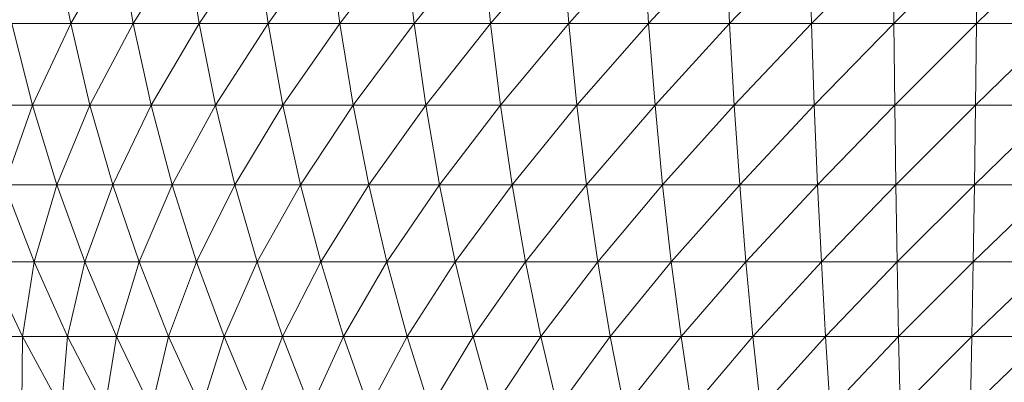
# Model space of a CAD drawing. Units: inches. Extents: x 10 to 6730, y 6 to 4758.
# Drawn here: x 1129 to 1161, y 3617 to 3629 of the extents above; entities that cross this region are included whole.
import ezdxf

# ---------------------------------------------------------------- set-up
doc = ezdxf.new("R2010")
doc.units = ezdxf.units.IN
doc.header["$MEASUREMENT"] = 0

# ---------------------------------------------------------------- blocks, each defined once
blk = doc.blocks.new('12_DWG-538379-Level 1')
at = {"lineweight": 9}
for p, q in [((-1870.1867, -9.7584), (-1870.1867, -9.6239)), ((-1869.4341, -9.7909), (-1869.4341, -9.6158)), ((-1870.1867, -9.7584), (-1869.9441, -9.6439)), ((-1869.9441, -9.7965), (-1869.9441, -9.6439)), ((-1869.9441, -9.7965), (-1869.6929, -9.6998)), ((-1869.6929, -9.8701), (-1869.6929, -9.6998)), ((-1869.4341, -9.7909), (-1869.6929, -9.6998)), ((-1869.4341, -9.7909), (-1869.1688, -9.7239)), ((-1869.1688, -9.9155), (-1869.1688, -9.7239)), ((-1870.1867, -9.7584), (-1870.4197, -9.7566)), ((-1870.4197, -9.8853), (-1870.1867, -9.7584)), ((-1870.1867, -9.9053), (-1870.1867, -9.7584)), ((-1869.9441, -9.7965), (-1870.1867, -9.7584)), ((-1870.1867, -9.9053), (-1869.9441, -9.7965)), ((-1869.9441, -9.9613), (-1869.9441, -9.7965)), ((-1869.6929, -9.8701), (-1869.9441, -9.7965)), ((-1869.6929, -9.8701), (-1869.4341, -9.7909)), ((-1869.4341, -9.9782), (-1869.4341, -9.7909)), ((-1869.1688, -9.9155), (-1869.4341, -9.7909)), ((-1869.1688, -9.9155), (-1868.8978, -9.8645)), ((-1870.1867, -9.9053), (-1870.4197, -9.8853)), ((-1869.9441, -9.9613), (-1869.6929, -9.8701)), ((-1869.6929, -10.0524), (-1869.6929, -9.8701)), ((-1869.4341, -9.9782), (-1869.6929, -9.8701)), ((-1870.4197, -10.026), (-1870.1867, -9.9053)), ((-1870.1867, -10.0641), (-1870.1867, -9.9053)), ((-1869.9441, -9.9613), (-1870.1867, -9.9053)), ((-1869.4341, -9.9782), (-1869.1688, -9.9155)), ((-1869.1688, -10.1188), (-1869.1688, -9.9155)), ((-1868.8978, -10.0715), (-1869.1688, -9.9155)), ((-1870.1867, -10.0641), (-1869.9441, -9.9613)), ((-1869.9441, -10.1378), (-1869.9441, -9.9613)), ((-1869.6929, -10.0524), (-1869.9441, -9.9613)), ((-1869.6929, -10.0524), (-1869.4341, -9.9782)), ((-1869.4341, -10.177), (-1869.4341, -9.9782)), ((-1869.1688, -10.1188), (-1869.4341, -9.9782)), ((-1870.1867, -10.0641), (-1870.4197, -10.026)), ((-1869.9441, -10.1378), (-1869.6929, -10.0524)), ((-1869.6929, -10.2458), (-1869.6929, -10.0524)), ((-1869.4341, -10.177), (-1869.6929, -10.0524)), ((-1870.4197, -10.1779), (-1870.1867, -10.0641)), ((-1870.1867, -10.234), (-1870.1867, -10.0641)), ((-1869.9441, -10.1378), (-1870.1867, -10.0641)), ((-1869.1688, -10.1188), (-1868.8978, -10.0715)), ((-1869.4341, -10.177), (-1869.1688, -10.1188)), ((-1869.1688, -10.3331), (-1869.1688, -10.1188)), ((-1868.8978, -10.2897), (-1869.1688, -10.1188)), ((-1870.1867, -10.234), (-1869.9441, -10.1378)), ((-1869.9441, -10.3251), (-1869.9441, -10.1378)), ((-1869.6929, -10.2458), (-1869.9441, -10.1378)), ((-1870.1867, -10.234), (-1870.4197, -10.1779)), ((-1869.6929, -10.2458), (-1869.4341, -10.177)), ((-1869.4341, -10.3865), (-1869.4341, -10.177)), ((-1869.1688, -10.3331), (-1869.4341, -10.177)), ((-1870.4197, -10.3406), (-1870.1867, -10.234)), ((-1870.1867, -10.4143), (-1870.1867, -10.234)), ((-1869.9441, -10.3251), (-1870.1867, -10.234)), ((-1869.9441, -10.3251), (-1869.6929, -10.2458)), ((-1869.6929, -10.4497), (-1869.6929, -10.2458)), ((-1869.4341, -10.3865), (-1869.6929, -10.2458)), ((-1869.1688, -10.3331), (-1868.8978, -10.2897)), ((-1870.1867, -10.4143), (-1870.4197, -10.3406)), ((-1870.1867, -10.4143), (-1869.9441, -10.3251)), ((-1869.9441, -10.5224), (-1869.9441, -10.3251)), ((-1869.6929, -10.4497), (-1869.9441, -10.3251)), ((-1869.4341, -10.3865), (-1869.1688, -10.3331)), ((-1869.1688, -10.5574), (-1869.1688, -10.3331)), ((-1868.8978, -10.5181), (-1869.1688, -10.3331)), ((-1869.6929, -10.4497), (-1869.4341, -10.3865)), ((-1869.4341, -10.6058), (-1869.4341, -10.3865)), ((-1869.1688, -10.5574), (-1869.4341, -10.3865)), ((-1870.4197, -10.5132), (-1870.1867, -10.4143)), ((-1870.1867, -10.6043), (-1870.1867, -10.4143)), ((-1869.9441, -10.5224), (-1870.1867, -10.4143)), ((-1869.9441, -10.5224), (-1869.6929, -10.4497)), ((-1869.6929, -10.6631), (-1869.6929, -10.4497)), ((-1869.4341, -10.6058), (-1869.6929, -10.4497)), ((-1870.1867, -10.6043), (-1870.4197, -10.5132)), ((-1870.1867, -10.6043), (-1869.9441, -10.5224)), ((-1869.9441, -10.729), (-1869.9441, -10.5224)), ((-1869.6929, -10.6631), (-1869.9441, -10.5224)), ((-1869.1688, -10.5574), (-1868.8978, -10.5181)), ((-1869.4341, -10.6058), (-1869.1688, -10.5574)), ((-1869.1688, -10.7909), (-1869.1688, -10.5574)), ((-1868.8978, -10.7557), (-1869.1688, -10.5574)), ((-1870.4197, -10.6951), (-1870.1867, -10.6043)), ((-1870.1867, -10.8033), (-1870.1867, -10.6043)), ((-1869.9441, -10.729), (-1870.1867, -10.6043)), ((-1869.6929, -10.6631), (-1869.4341, -10.6058)), ((-1869.4341, -10.8341), (-1869.4341, -10.6058)), ((-1869.1688, -10.7909), (-1869.4341, -10.6058)), ((-1869.9441, -10.729), (-1869.6929, -10.6631)), ((-1869.6929, -10.8852), (-1869.6929, -10.6631)), ((-1869.4341, -10.8341), (-1869.6929, -10.6631)), ((-1870.1867, -10.8033), (-1870.4197, -10.6951)), ((-1870.1867, -10.8033), (-1869.9441, -10.729)), ((-1869.9441, -10.944), (-1869.9441, -10.729)), ((-1869.6929, -10.8852), (-1869.9441, -10.729)), ((-1869.1688, -10.7909), (-1868.8978, -10.7557)), ((-1869.4341, -10.8341), (-1869.1688, -10.7909)), ((-1869.1688, -11.0324), (-1869.1688, -10.7909)), ((-1868.8978, -11.0016), (-1869.1688, -10.7909)), ((-1870.4197, -10.8855), (-1870.1867, -10.8033)), ((-1870.1867, -11.0102), (-1870.1867, -10.8033)), ((-1869.9441, -10.944), (-1870.1867, -10.8033)), ((-1869.6929, -10.8852), (-1869.4341, -10.8341)), ((-1869.4341, -11.0702), (-1869.4341, -10.8341)), ((-1869.1688, -11.0324), (-1869.4341, -10.8341)), ((-1870.1867, -11.0102), (-1870.4197, -10.8855)), ((-1869.9441, -10.944), (-1869.6929, -10.8852)), ((-1869.6929, -11.1149), (-1869.6929, -10.8852)), ((-1869.4341, -11.0702), (-1869.6929, -10.8852)), ((-1870.1867, -11.0102), (-1869.9441, -10.944)), ((-1869.9441, -11.1664), (-1869.9441, -10.944)), ((-1869.6929, -11.1149), (-1869.9441, -10.944)), ((-1870.4197, -11.0837), (-1870.1867, -11.0102)), ((-1870.1867, -11.2244), (-1870.1867, -11.0102)), ((-1869.9441, -11.1664), (-1870.1867, -11.0102)), ((-1869.1688, -11.0324), (-1868.8978, -11.0016)), ((-1869.4341, -11.0702), (-1869.1688, -11.0324)), ((-1869.1688, -11.281), (-1869.1688, -11.0324)), ((-1868.8978, -11.2548), (-1869.1688, -11.0324)), ((-1869.6929, -11.1149), (-1869.4341, -11.0702)), ((-1869.4341, -11.3133), (-1869.4341, -11.0702)), ((-1869.1688, -11.281), (-1869.4341, -11.0702)), ((-1870.1867, -11.2244), (-1870.4197, -11.0837)), ((-1869.9441, -11.1664), (-1869.6929, -11.1149)), ((-1869.6929, -11.3515), (-1869.6929, -11.1149)), ((-1869.4341, -11.3133), (-1869.6929, -11.1149)), ((-1870.1867, -11.2244), (-1869.9441, -11.1664)), ((-1869.9441, -11.3954), (-1869.9441, -11.1664)), ((-1869.6929, -11.3515), (-1869.9441, -11.1664)), ((-1870.4197, -11.2887), (-1870.1867, -11.2244)), ((-1870.1867, -11.4449), (-1870.1867, -11.2244)), ((-1869.9441, -11.3954), (-1870.1867, -11.2244)), ((-1869.1688, -11.281), (-1868.8978, -11.2548)), ((-1870.1867, -11.4449), (-1870.4197, -11.2887)), ((-1869.4341, -11.3133), (-1869.1688, -11.281)), ((-1869.1688, -11.5357), (-1869.1688, -11.281)), ((-1868.8978, -11.5141), (-1869.1688, -11.281)), ((-1869.6929, -11.3515), (-1869.4341, -11.3133)), ((-1869.4341, -11.5623), (-1869.4341, -11.3133)), ((-1869.1688, -11.5357), (-1869.4341, -11.3133)), ((-1869.9441, -11.3954), (-1869.6929, -11.3515)), ((-1869.6929, -11.5938), (-1869.6929, -11.3515)), ((-1869.4341, -11.5623), (-1869.6929, -11.3515)), ((-1870.1867, -11.4449), (-1869.9441, -11.3954)), ((-1869.9441, -11.63), (-1869.9441, -11.3954)), ((-1869.6929, -11.5938), (-1869.9441, -11.3954)), ((-1870.4197, -11.4998), (-1870.1867, -11.4449)), ((-1870.1867, -11.6708), (-1870.1867, -11.4449)), ((-1869.9441, -11.63), (-1870.1867, -11.4449)), ((-1870.1867, -11.6708), (-1870.4197, -11.4998)), ((-1869.1688, -11.5357), (-1868.8978, -11.5141)), ((-1869.4341, -11.5623), (-1869.1688, -11.5357)), ((-1869.1688, -11.7954), (-1869.1688, -11.5357)), ((-1868.8978, -11.7785), (-1869.1688, -11.5357)), ((-1869.9441, -11.63), (-1869.6929, -11.5938)), ((-1869.6929, -11.5938), (-1869.4341, -11.5623)), ((-1869.6929, -11.8408), (-1869.6929, -11.5938)), ((-1869.4341, -11.8162), (-1869.6929, -11.5938)), ((-1869.4341, -11.8162), (-1869.4341, -11.5623)), ((-1869.1688, -11.7954), (-1869.4341, -11.5623)), ((-1870.1867, -11.6708), (-1869.9441, -11.63)), ((-1869.9441, -11.8691), (-1869.9441, -11.63)), ((-1869.6929, -11.8408), (-1869.9441, -11.63)), ((-1870.4197, -11.716), (-1870.1867, -11.6708)), ((-1870.1867, -11.901), (-1870.1867, -11.6708)), ((-1869.9441, -11.8691), (-1870.1867, -11.6708)), ((-1870.1867, -11.901), (-1870.4197, -11.716)), ((-1869.1688, -11.7954), (-1868.8978, -11.7785)), ((-1869.6929, -11.8408), (-1869.4341, -11.8162)), ((-1869.4341, -11.8162), (-1869.1688, -11.7954)), ((-1869.4341, -12.0739), (-1869.4341, -11.8162)), ((-1869.1688, -12.059), (-1869.4341, -11.8162)), ((-1869.1688, -12.059), (-1869.1688, -11.7954)), ((-1868.8978, -12.0469), (-1869.1688, -11.7954)), ((-1869.9441, -11.8691), (-1869.6929, -11.8408)), ((-1869.6929, -12.0916), (-1869.6929, -11.8408)), ((-1869.4341, -12.0739), (-1869.6929, -11.8408)), ((-1870.1867, -11.901), (-1869.9441, -11.8691)), ((-1869.9441, -12.1119), (-1869.9441, -11.8691)), ((-1869.6929, -12.0916), (-1869.9441, -11.8691)), ((-1870.4197, -11.9364), (-1870.1867, -11.901)), ((-1870.1867, -12.1348), (-1870.1867, -11.901)), ((-1869.9441, -12.1119), (-1870.1867, -11.901)), ((-1870.1867, -12.1348), (-1870.4197, -11.9364)), ((-1869.6929, -12.0916), (-1869.4341, -12.0739)), ((-1869.4341, -12.0739), (-1869.1688, -12.059)), ((-1869.4341, -12.3344), (-1869.4341, -12.0739)), ((-1869.1688, -12.3254), (-1869.4341, -12.0739)), ((-1869.1688, -12.059), (-1868.8978, -12.0469)), ((-1869.1688, -12.3254), (-1869.1688, -12.059)), ((-1868.8978, -12.3181), (-1869.1688, -12.059)), ((-1869.9441, -12.1119), (-1869.6929, -12.0916)), ((-1869.6929, -12.345), (-1869.6929, -12.0916)), ((-1869.4341, -12.3344), (-1869.6929, -12.0916)), ((-1870.4197, -12.1602), (-1870.1867, -12.1348)), ((-1870.1867, -12.1348), (-1869.9441, -12.1119)), ((-1870.1867, -12.371), (-1870.1867, -12.1348)), ((-1869.9441, -12.3572), (-1870.1867, -12.1348)), ((-1869.9441, -12.3572), (-1869.9441, -12.1119)), ((-1869.6929, -12.345), (-1869.9441, -12.1119)), ((-1870.1867, -12.371), (-1870.4197, -12.1602)), ((-1869.4341, -12.3344), (-1869.1688, -12.3254)), ((-1869.1688, -12.3254), (-1868.8978, -12.3181)), ((-1869.1688, -12.5935), (-1869.1688, -12.3254)), ((-1868.8978, -12.591), (-1869.1688, -12.3254)), ((-1870.1867, -12.371), (-1869.9441, -12.3572)), ((-1869.9441, -12.3572), (-1869.6929, -12.345)), ((-1869.9441, -12.6041), (-1869.9441, -12.3572)), ((-1869.6929, -12.6), (-1869.9441, -12.3572)), ((-1869.6929, -12.345), (-1869.4341, -12.3344)), ((-1869.6929, -12.6), (-1869.6929, -12.345)), ((-1869.4341, -12.5965), (-1869.6929, -12.345)), ((-1869.4341, -12.5965), (-1869.4341, -12.3344)), ((-1869.1688, -12.5935), (-1869.4341, -12.3344)), ((-1870.4197, -12.3863), (-1870.1867, -12.371)), ((-1870.1867, -12.6087), (-1870.4197, -12.3863)), ((-1870.1867, -12.6087), (-1870.1867, -12.371)), ((-1869.9441, -12.6041), (-1870.1867, -12.371)), ((-1870.4197, -12.6139), (-1870.1867, -12.6087)), ((-1870.1867, -12.847), (-1870.4197, -12.6139)), ((-1870.1867, -12.6087), (-1869.9441, -12.6041)), ((-1870.1867, -12.847), (-1870.1867, -12.6087)), ((-1869.9441, -12.8516), (-1870.1867, -12.6087)), ((-1869.9441, -12.6041), (-1869.6929, -12.6)), ((-1869.9441, -12.8516), (-1869.9441, -12.6041)), ((-1869.6929, -12.8556), (-1869.9441, -12.6041)), ((-1869.6929, -12.6), (-1869.4341, -12.5965)), ((-1869.6929, -12.8556), (-1869.6929, -12.6)), ((-1869.4341, -12.8591), (-1869.6929, -12.6)), ((-1869.4341, -12.5965), (-1869.1688, -12.5935)), ((-1869.4341, -12.8591), (-1869.4341, -12.5965)), ((-1869.1688, -12.8621), (-1869.4341, -12.5965)), ((-1869.1688, -12.5935), (-1868.8978, -12.591)), ((-1869.1688, -12.8621), (-1869.1688, -12.5935)), ((-1868.8978, -12.8646), (-1869.1688, -12.5935)), ((-1870.1867, -13.0847), (-1870.4197, -12.8419)), ((-1870.4197, -12.8419), (-1870.1867, -12.847)), ((-1870.1867, -13.0847), (-1870.1867, -12.847)), ((-1869.9441, -13.0985), (-1870.1867, -12.847)), ((-1870.1867, -12.847), (-1869.9441, -12.8516)), ((-1869.9441, -13.0985), (-1869.9441, -12.8516)), ((-1869.6929, -13.1107), (-1869.9441, -12.8516)), ((-1869.9441, -12.8516), (-1869.6929, -12.8556)), ((-1869.6929, -13.1107), (-1869.6929, -12.8556)), ((-1869.4341, -13.1213), (-1869.6929, -12.8556)), ((-1869.6929, -12.8556), (-1869.4341, -12.8591)), ((-1869.4341, -13.1213), (-1869.4341, -12.8591)), ((-1869.1688, -13.1302), (-1869.4341, -12.8591)), ((-1869.4341, -12.8591), (-1869.1688, -12.8621)), ((-1869.1688, -13.1302), (-1869.1688, -12.8621)), ((-1868.8978, -13.1375), (-1869.1688, -12.8621)), ((-1869.1688, -12.8621), (-1868.8978, -12.8646))]:
    blk.add_line(p, q, dxfattribs=at)

msp = doc.modelspace()

# ---------------------------------------------------------------- block references
at = {"lineweight": 9, "xscale": 10, "yscale": 10, "zscale": 10, "rotation": 90}
msp.add_blockref('12_DWG-538379-Level 1', (1031.847, 22320.211), dxfattribs=at)

doc.saveas('drawing.dxf')
